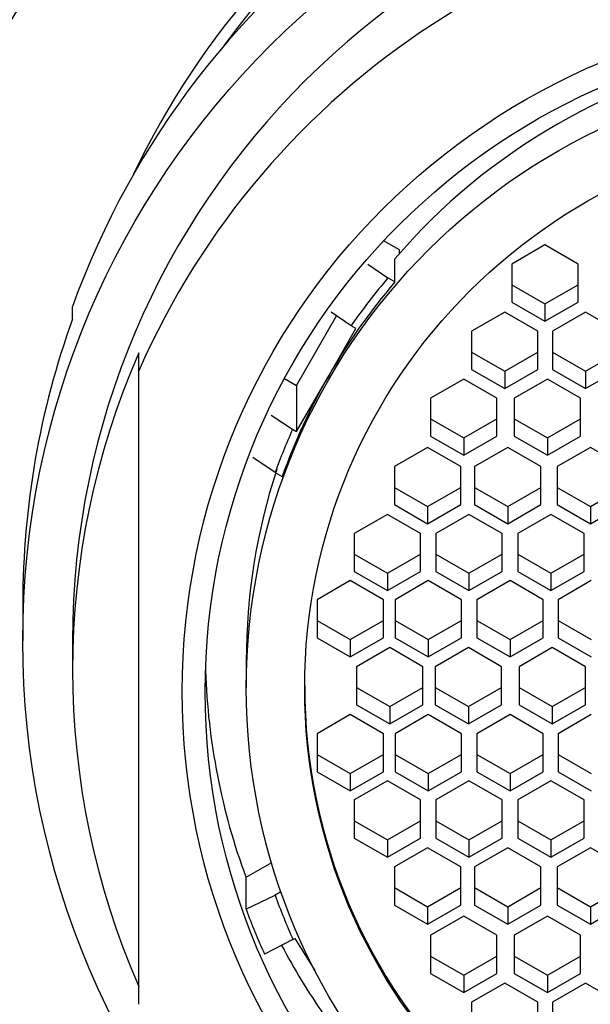
# Paper-space layout 'Layout1' of a CAD drawing. Units: millimetres. Extents: x 0 to 1317, y 0 to 2363.
# Drawn here: x 676 to 684, y 1740 to 1755 of the extents above; entities that cross this region are included whole.
import ezdxf
from ezdxf import colors
from ezdxf.entities.mleader import LeaderData, LeaderLine
from ezdxf.math import Vec2, Vec3

# ---------------------------------------------------------------- set-up
doc = ezdxf.new("R2010")
doc.units = ezdxf.units.MM
doc.layers.add('DV1_Défaut', color=7, linetype='Continuous')
doc.layers.add('Défaut', color=7, linetype='Continuous')

# ---------------------------------------------------------------- blocks, each defined once
blk = doc.blocks.new('_DOT')
at = {"color": 0}
blk.add_line((0, 0), (-1, 0), dxfattribs=at)
at = {"color": 0, "const_width": 0.333}
blk.add_lwpolyline([(-0.1665, 0, 1), (0.1665, 0, 1)], format="xyb", close=True, dxfattribs=at)
blk = doc.blocks.new('SE')
at = {"layer": 'DV1_Défaut', "color": 7, "linetype": 'Continuous'}
for p, q in [((681.49, 1751.233), (681.25, 1751.372)), ((681.49, 1751.181), (681.49, 1751.233)), ((683.682, 1751.308), (683.182, 1751.02)), ((684.182, 1751.02), (683.682, 1751.308)), ((681.42, 1750.751), (681.42, 1751.1)), ((681.01, 1751.017), (681.314, 1750.812)), ((683.182, 1751.02), (683.182, 1750.445)), ((684.182, 1750.445), (684.182, 1751.02)), ((681.42, 1750.751), (681.314, 1750.812)), ((683.182, 1750.707), (683.682, 1750.419)), ((683.682, 1750.419), (684.182, 1750.707)), ((683.182, 1750.445), (683.682, 1750.158)), ((683.682, 1750.158), (684.182, 1750.445)), ((676.559, 1750.191), (676.559, 1750.382)), ((680.758, 1750.091), (680.456, 1750.293)), ((683.076, 1750.295), (682.576, 1750.007)), ((683.576, 1750.007), (683.076, 1750.295)), ((683.682, 1750.419), (683.682, 1750.158)), ((684.294, 1750.295), (683.794, 1750.007)), ((684.794, 1750.007), (684.294, 1750.295)), ((679.936, 1749.19), (680.538, 1750.238)), ((680.421, 1749.337), (680.831, 1750.049)), ((680.831, 1750.049), (680.758, 1750.091)), ((682.576, 1750.007), (682.576, 1749.432)), ((683.576, 1749.432), (683.576, 1750.007)), ((683.794, 1750.007), (683.794, 1749.432)), ((682.576, 1749.694), (683.076, 1749.406)), ((683.076, 1749.406), (683.576, 1749.694)), ((683.794, 1749.694), (684.294, 1749.406)), ((684.294, 1749.406), (684.794, 1749.694)), ((677.559, 1749.412), (677.559, 1749.681)), ((677.559, 1739.857), (677.559, 1749.412)), ((682.576, 1749.432), (683.076, 1749.145)), ((683.076, 1749.145), (683.576, 1749.432)), ((683.076, 1749.406), (683.076, 1749.145)), ((683.794, 1749.432), (684.294, 1749.145)), ((684.294, 1749.145), (684.794, 1749.432)), ((684.294, 1749.406), (684.294, 1749.145)), ((679.753, 1749.294), (679.936, 1749.19)), ((679.936, 1748.493), (680.421, 1749.337)), ((682.458, 1749.287), (681.958, 1748.999)), ((682.958, 1748.999), (682.458, 1749.287)), ((683.719, 1749.287), (683.219, 1748.999)), ((684.219, 1748.999), (683.719, 1749.287)), ((679.936, 1749.19), (679.936, 1748.493)), ((681.958, 1748.999), (681.958, 1748.424)), ((682.958, 1748.424), (682.958, 1748.999)), ((683.219, 1748.999), (683.219, 1748.424)), ((684.219, 1748.424), (684.219, 1748.999)), ((679.555, 1748.743), (679.875, 1748.528)), ((681.958, 1748.685), (682.458, 1748.398)), ((682.458, 1748.398), (682.958, 1748.685)), ((683.219, 1748.685), (683.719, 1748.398)), ((683.719, 1748.398), (684.219, 1748.685)), ((679.875, 1748.528), (679.936, 1748.493)), ((681.958, 1748.424), (682.458, 1748.136)), ((682.458, 1748.136), (682.958, 1748.424)), ((682.458, 1748.398), (682.458, 1748.136)), ((683.219, 1748.424), (683.719, 1748.136)), ((683.719, 1748.136), (684.219, 1748.424)), ((683.719, 1748.398), (683.719, 1748.136)), ((681.912, 1748.255), (681.412, 1747.967)), ((682.412, 1747.967), (681.912, 1748.255)), ((683.12, 1748.255), (682.62, 1747.967)), ((683.62, 1747.967), (683.12, 1748.255)), ((684.366, 1748.255), (683.866, 1747.967)), ((684.866, 1747.967), (684.366, 1748.255)), ((679.614, 1747.878), (679.279, 1748.104)), ((681.412, 1747.967), (681.412, 1747.392)), ((682.412, 1747.392), (682.412, 1747.967)), ((682.62, 1747.967), (682.62, 1747.392)), ((683.62, 1747.392), (683.62, 1747.967)), ((683.866, 1747.967), (683.866, 1747.392)), ((679.614, 1747.878), (679.72, 1747.818)), ((681.412, 1747.653), (681.912, 1747.366)), ((681.912, 1747.366), (682.412, 1747.653)), ((682.62, 1747.653), (683.12, 1747.366)), ((683.12, 1747.366), (683.62, 1747.653)), ((683.866, 1747.653), (684.366, 1747.366)), ((684.366, 1747.366), (684.866, 1747.653)), ((681.412, 1747.392), (681.912, 1747.104)), ((681.912, 1747.104), (682.412, 1747.392)), ((681.912, 1747.366), (681.912, 1747.104)), ((682.62, 1747.392), (683.12, 1747.104)), ((683.12, 1747.104), (683.62, 1747.392)), ((683.12, 1747.366), (683.12, 1747.104)), ((683.866, 1747.392), (684.366, 1747.104)), ((684.366, 1747.104), (684.866, 1747.392)), ((684.366, 1747.366), (684.366, 1747.104)), ((681.307, 1747.246), (680.807, 1746.959)), ((681.807, 1746.959), (681.307, 1747.246)), ((682.536, 1747.246), (682.036, 1746.959)), ((683.036, 1746.959), (682.536, 1747.246)), ((683.772, 1747.246), (683.272, 1746.959)), ((684.272, 1746.959), (683.772, 1747.246)), ((680.807, 1746.959), (680.807, 1746.383)), ((681.807, 1746.383), (681.807, 1746.959)), ((682.036, 1746.959), (682.036, 1746.383)), ((683.036, 1746.383), (683.036, 1746.959)), ((683.272, 1746.959), (683.272, 1746.383)), ((684.272, 1746.383), (684.272, 1746.959)), ((680.807, 1746.645), (681.307, 1746.357)), ((681.307, 1746.357), (681.807, 1746.645)), ((682.036, 1746.645), (682.536, 1746.357)), ((682.536, 1746.357), (683.036, 1746.645)), ((683.272, 1746.645), (683.772, 1746.357)), ((683.772, 1746.357), (684.272, 1746.645)), ((680.807, 1746.383), (681.307, 1746.096)), ((681.307, 1746.096), (681.807, 1746.383)), ((681.307, 1746.357), (681.307, 1746.096)), ((682.036, 1746.383), (682.536, 1746.096)), ((682.536, 1746.096), (683.036, 1746.383)), ((682.536, 1746.357), (682.536, 1746.096)), ((683.272, 1746.383), (683.772, 1746.096)), ((683.772, 1746.096), (684.272, 1746.383)), ((683.772, 1746.357), (683.772, 1746.096)), ((680.747, 1746.246), (680.247, 1745.959)), ((681.247, 1745.959), (680.747, 1746.246)), ((681.923, 1746.246), (681.423, 1745.959)), ((682.423, 1745.959), (681.923, 1746.246)), ((683.157, 1746.246), (682.657, 1745.959)), ((683.657, 1745.959), (683.157, 1746.246)), ((684.379, 1746.246), (683.879, 1745.959)), ((675.809, 1745.899), (675.809, 1745.339)), ((680.247, 1745.959), (680.247, 1745.384)), ((681.247, 1745.384), (681.247, 1745.959)), ((681.423, 1745.959), (681.423, 1745.384)), ((682.423, 1745.384), (682.423, 1745.959)), ((682.657, 1745.959), (682.657, 1745.384)), ((683.657, 1745.384), (683.657, 1745.959)), ((683.879, 1745.959), (683.879, 1745.384)), ((680.247, 1745.645), (680.747, 1745.358)), ((680.747, 1745.358), (681.247, 1745.645)), ((681.423, 1745.645), (681.923, 1745.358)), ((681.923, 1745.358), (682.423, 1745.645)), ((682.657, 1745.645), (683.157, 1745.358)), ((683.157, 1745.358), (683.657, 1745.645)), ((683.879, 1745.645), (684.379, 1745.358)), ((680.247, 1745.384), (680.747, 1745.096)), ((680.747, 1745.096), (681.247, 1745.384)), ((681.423, 1745.384), (681.923, 1745.096)), ((681.923, 1745.096), (682.423, 1745.384)), ((682.657, 1745.384), (683.157, 1745.096)), ((683.157, 1745.096), (683.657, 1745.384)), ((683.879, 1745.384), (684.379, 1745.096)), ((676.559, 1745.339), (676.559, 1744.903)), ((680.747, 1745.358), (680.747, 1745.096)), ((681.342, 1745.236), (680.842, 1744.948)), ((681.842, 1744.948), (681.342, 1745.236)), ((681.923, 1745.358), (681.923, 1745.096)), ((682.529, 1745.236), (682.029, 1744.948)), ((683.029, 1744.948), (682.529, 1745.236)), ((683.157, 1745.358), (683.157, 1745.096)), ((683.792, 1745.236), (683.292, 1744.948)), ((684.292, 1744.948), (683.792, 1745.236)), ((679.179, 1745.038), (679.179, 1744.628)), ((680.842, 1744.948), (680.842, 1744.373)), ((681.842, 1744.373), (681.842, 1744.948)), ((682.029, 1744.948), (682.029, 1744.373)), ((683.029, 1744.373), (683.029, 1744.948)), ((683.292, 1744.948), (683.292, 1744.373)), ((684.292, 1744.373), (684.292, 1744.948)), ((680.842, 1744.635), (681.342, 1744.347)), ((681.342, 1744.347), (681.842, 1744.635)), ((682.029, 1744.635), (682.529, 1744.347)), ((682.529, 1744.347), (683.029, 1744.635)), ((683.292, 1744.635), (683.792, 1744.347)), ((683.792, 1744.347), (684.292, 1744.635)), ((680.842, 1744.373), (681.342, 1744.086)), ((681.342, 1744.086), (681.842, 1744.373)), ((681.342, 1744.347), (681.342, 1744.086)), ((682.029, 1744.373), (682.529, 1744.086)), ((682.529, 1744.086), (683.029, 1744.373)), ((682.529, 1744.347), (682.529, 1744.086)), ((683.292, 1744.373), (683.792, 1744.086)), ((683.792, 1744.086), (684.292, 1744.373)), ((683.792, 1744.347), (683.792, 1744.086)), ((680.747, 1744.225), (680.247, 1743.938)), ((681.247, 1743.938), (680.747, 1744.225)), ((681.923, 1744.225), (681.423, 1743.938)), ((682.423, 1743.938), (681.923, 1744.225)), ((683.157, 1744.225), (682.657, 1743.938)), ((683.657, 1743.938), (683.157, 1744.225)), ((684.379, 1744.225), (683.879, 1743.938)), ((680.247, 1743.938), (680.247, 1743.362)), ((681.247, 1743.362), (681.247, 1743.938)), ((681.423, 1743.938), (681.423, 1743.362)), ((682.423, 1743.362), (682.423, 1743.938)), ((682.657, 1743.938), (682.657, 1743.362)), ((683.657, 1743.362), (683.657, 1743.938)), ((683.879, 1743.938), (683.879, 1743.362)), ((680.247, 1743.624), (680.747, 1743.336)), ((680.747, 1743.336), (681.247, 1743.624)), ((681.423, 1743.624), (681.923, 1743.336)), ((681.923, 1743.336), (682.423, 1743.624)), ((682.657, 1743.624), (683.157, 1743.336)), ((683.157, 1743.336), (683.657, 1743.624)), ((683.879, 1743.624), (684.379, 1743.336)), ((680.247, 1743.362), (680.747, 1743.075)), ((680.747, 1743.075), (681.247, 1743.362)), ((680.747, 1743.336), (680.747, 1743.075)), ((681.423, 1743.362), (681.923, 1743.075)), ((681.923, 1743.075), (682.423, 1743.362)), ((681.923, 1743.336), (681.923, 1743.075)), ((682.657, 1743.362), (683.157, 1743.075)), ((683.157, 1743.075), (683.657, 1743.362)), ((683.157, 1743.336), (683.157, 1743.075)), ((683.879, 1743.362), (684.379, 1743.075)), ((681.307, 1743.225), (680.807, 1742.938)), ((681.807, 1742.938), (681.307, 1743.225)), ((682.536, 1743.225), (682.036, 1742.938)), ((683.036, 1742.938), (682.536, 1743.225)), ((683.772, 1743.225), (683.272, 1742.938)), ((684.272, 1742.938), (683.772, 1743.225)), ((680.807, 1742.938), (680.807, 1742.363)), ((681.807, 1742.363), (681.807, 1742.938)), ((682.036, 1742.938), (682.036, 1742.363)), ((683.036, 1742.363), (683.036, 1742.938)), ((683.272, 1742.938), (683.272, 1742.363)), ((684.272, 1742.363), (684.272, 1742.938)), ((680.807, 1742.624), (681.307, 1742.337)), ((681.307, 1742.337), (681.807, 1742.624)), ((682.036, 1742.624), (682.536, 1742.337)), ((682.536, 1742.337), (683.036, 1742.624)), ((683.272, 1742.624), (683.772, 1742.337)), ((683.772, 1742.337), (684.272, 1742.624)), ((680.807, 1742.363), (681.307, 1742.075)), ((681.307, 1742.075), (681.807, 1742.363)), ((681.307, 1742.337), (681.307, 1742.075)), ((682.036, 1742.363), (682.536, 1742.075)), ((682.536, 1742.075), (683.036, 1742.363)), ((682.536, 1742.337), (682.536, 1742.075)), ((683.272, 1742.363), (683.772, 1742.075)), ((683.772, 1742.075), (684.272, 1742.363)), ((683.772, 1742.337), (683.772, 1742.075)), ((681.912, 1742.217), (681.412, 1741.929)), ((682.412, 1741.929), (681.912, 1742.217)), ((683.12, 1742.217), (682.62, 1741.929)), ((683.62, 1741.929), (683.12, 1742.217)), ((684.366, 1742.217), (683.866, 1741.929)), ((684.866, 1741.929), (684.366, 1742.217)), ((679.56, 1741.992), (679.174, 1741.771)), ((681.412, 1741.929), (681.412, 1741.354)), ((682.412, 1741.354), (682.412, 1741.929)), ((682.62, 1741.929), (682.62, 1741.354)), ((683.62, 1741.354), (683.62, 1741.929)), ((683.866, 1741.929), (683.866, 1741.354)), ((679.174, 1741.771), (679.174, 1741.291)), ((679.702, 1741.551), (679.614, 1741.501)), ((681.412, 1741.616), (681.912, 1741.328)), ((681.912, 1741.328), (682.412, 1741.616)), ((682.62, 1741.616), (683.12, 1741.328)), ((683.12, 1741.328), (683.62, 1741.616)), ((683.866, 1741.616), (684.366, 1741.328)), ((684.366, 1741.328), (684.866, 1741.616)), ((679.174, 1741.291), (679.614, 1741.501)), ((681.412, 1741.354), (681.912, 1741.067)), ((681.912, 1741.067), (682.412, 1741.354)), ((681.912, 1741.328), (681.912, 1741.067)), ((682.62, 1741.354), (683.12, 1741.067)), ((683.12, 1741.067), (683.62, 1741.354)), ((683.12, 1741.328), (683.12, 1741.067)), ((683.866, 1741.354), (684.366, 1741.067)), ((684.366, 1741.067), (684.866, 1741.354)), ((684.366, 1741.328), (684.366, 1741.067)), ((682.458, 1741.185), (681.958, 1740.897)), ((682.958, 1740.897), (682.458, 1741.185)), ((683.719, 1741.185), (683.219, 1740.897)), ((684.219, 1740.897), (683.719, 1741.185)), ((679.883, 1740.833), (679.455, 1740.611)), ((679.883, 1740.833), (679.909, 1740.849)), ((679.909, 1740.849), (680.213, 1740.364)), ((681.958, 1740.897), (681.958, 1740.322)), ((682.958, 1740.322), (682.958, 1740.897)), ((683.219, 1740.897), (683.219, 1740.322)), ((684.219, 1740.322), (684.219, 1740.897)), ((681.958, 1740.584), (682.458, 1740.296)), ((682.458, 1740.296), (682.958, 1740.584)), ((683.219, 1740.584), (683.719, 1740.296)), ((683.719, 1740.296), (684.219, 1740.584)), ((681.958, 1740.322), (682.458, 1740.035)), ((682.458, 1740.035), (682.958, 1740.322)), ((682.458, 1740.296), (682.458, 1740.035)), ((683.219, 1740.322), (683.719, 1740.035)), ((683.719, 1740.035), (684.219, 1740.322)), ((683.719, 1740.296), (683.719, 1740.035)), ((683.076, 1740.177), (682.576, 1739.889)), ((683.576, 1739.889), (683.076, 1740.177)), ((684.294, 1740.177), (683.794, 1739.889)), ((684.794, 1739.889), (684.294, 1740.177)), ((682.576, 1739.889), (682.576, 1739.314)), ((683.576, 1739.314), (683.576, 1739.889)), ((683.794, 1739.889), (683.794, 1739.314))]:
    blk.add_line(p, q, dxfattribs=at)
for centre, major_axis, start_param, end_param in [((688.559, 1747.12), (-15, 0), 3.627111, 5.797667), ((688.559, 1747.169), (-12.25, 0), 3.582269, 5.842509), ((688.559, 1747.3), (-12, 0), 3.767669, 5.657109), ((688.559, 1746.09), (12.75, 0), 0.344701, 2.796891), ((688.559, 1745.339), (-12, 0), 3.141593, 6.283185), ((688.559, 1745.339), (-12, 0), 3.141593, 6.283185), ((688.559, 1744.634), (-12, 0), 3.552731, 5.872047), ((688.559, 1745.038), (-9.38, 0), 4.894633, 5.577343), ((688.559, 1744.689), (-9.38, 0), 5.577343, 5.762672), ((688.559, 1744.689), (-9.5, 0), 5.57967, 5.675811), ((688.559, 1745.899), (12.75, 0), 2.796891, 3.141593), ((688.559, 1744.903), (12, 0), 2.730455, 3.552731), ((688.559, 1744.689), (-9.38, 0), 5.762672, 5.94183), ((688.559, 1744.689), (-9.5, 0), 5.865575, 5.939503), ((688.559, 1745.038), (9.38, 0), 2.827869, 3.141593), ((688.559, 1745.212), (10, 0), 3.173729, 3.494362), ((688.559, 1744.661), (8.5, 0), 3.141593, 6.283185), ((688.559, 1747.12), (15, 0), 3.48143, 5.943348), ((688.559, 1744.689), (-9.5, 0), 0.343682, 0.41968), ((688.559, 1744.733), (-10, 0), 0.352769, 0.42659), ((688.559, 1745.387), (-10, 0), 0.484907, 0.60698)]:
    blk.add_ellipse(centre, major_axis=major_axis, ratio=0.996195, start_param=start_param, end_param=end_param, dxfattribs=at)
for centre, major_axis in [((688.559, 1745.339), (-12.75, 0)), ((688.559, 1744.572), (10.345, 0)), ((688.559, 1744.572), (-10, 0)), ((688.559, 1744.628), (9.38, 0)), ((688.559, 1744.628), (8.5, 0))]:
    blk.add_ellipse(centre, major_axis=major_axis, ratio=0.996195, dxfattribs=at)

psp = doc.layouts.get("Layout1")

# ---------------------------------------------------------------- block references
at = {"layer": 'Défaut'}
psp.add_blockref('SE', (0, 0), dxfattribs=at)

# ---------------------------------------------------------------- leaders
at = {"layer": 'Défaut', "color": 7, "linetype": 'Continuous'}
ml = psp.add_multileader_mtext('Standard', dxfattribs=at)
ml.set_content('{\\pxsm0.9;\\fSolid Edge ISO|b1||i0||c0|p34;\\W1.;13/04/2016\\P}', color=256)
ml.set_leader_properties()
ml.set_arrow_properties(name='DOT')
ml.build(insert=Vec2(0, 0))
ml.multileader.update_dxf_attribs({"leader_type": 0, "dogleg_length": 0, "arrow_head_size": 12})
ctx = ml.context
ctx.base_point, ctx.char_height, ctx.arrow_head_size, ctx.landing_gap_size = Vec3(1227.677, 2355.618), 12, 12, 4.2
notes = []
notes.append((ctx, [(0, (0, 0, 0), (0, 0), (1, 0), 1, [])]))
ctx.mtext.insert = Vec3(1231.877, 2361.738)
for ctx, leaders in notes:
    for number, flags, end, landing, length, lines in leaders:
        leader = LeaderData()
        leader.index, (leader.has_last_leader_line, leader.has_dogleg_vector, leader.attachment_direction) = number, flags
        leader.last_leader_point, leader.dogleg_vector, leader.dogleg_length = Vec3(end), Vec3(landing), length
        for number, points, colour, breaks in lines:
            line = LeaderLine()
            line.index, line.vertices, line.color, line.breaks = number, Vec3.list(points), colors.encode_raw_color(colour), breaks
            leader.lines.append(line)
        ctx.leaders.append(leader)

doc.saveas('drawing.dxf')
